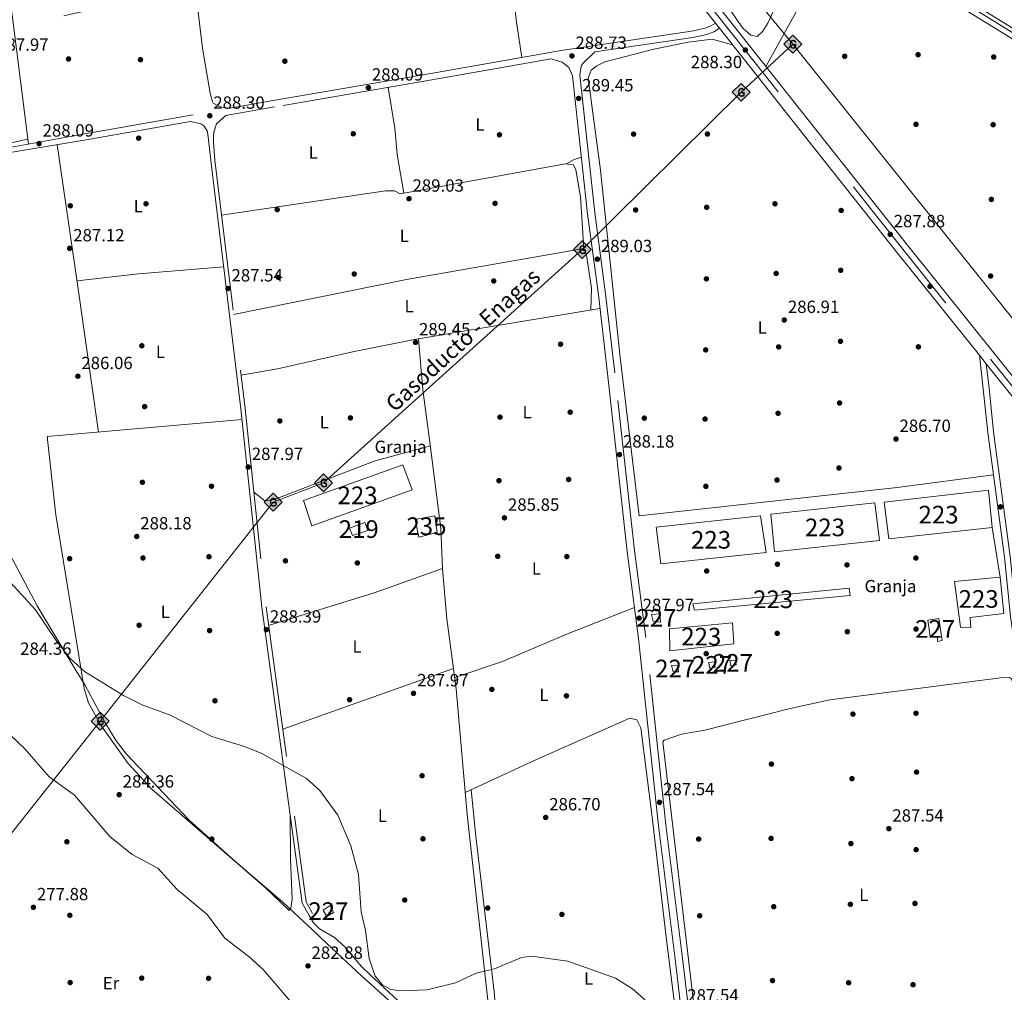
# Model space of a CAD drawing. Extents: x 601504 to 608465, y 673855 to 678585.
# Drawn here: x 605030 to 605589, y 677653 to 678205 of the extents above; entities that cross this region are included whole.
import ezdxf
from ezdxf.enums import TextEntityAlignment as Align

# ---------------------------------------------------------------- set-up
doc = ezdxf.new("R2010")
doc.units = 0
doc.header["$MEASUREMENT"] = 0
for name, pattern in [('DGN Style 3', [120.00000600000001, 85.71429, -34.285716]), ('DGN Style 4', [137.22857829, 68.571432, -34.285716, 0.08571429000000001, -34.285716]), ('DGN Style 7', [171.42858000000004, 77.14286100000001, -34.285716, 25.714287, -34.285716])]:
    doc.linetypes.add(name, pattern=pattern)
for name, color, linetype in [('Nivel 1', 7, 'Continuous'), ('Nivel 15', 7, 'Continuous'), ('Nivel 16', 7, 'Continuous'), ('Nivel 17', 7, 'Continuous'), ('Nivel 19', 7, 'Continuous'), ('Nivel 21', 7, 'Continuous'), ('Nivel 23', 7, 'Continuous'), ('Nivel 32', 7, 'Continuous'), ('Nivel 34', 7, 'Continuous'), ('Nivel 36', 7, 'Continuous'), ('Nivel 37', 7, 'Continuous'), ('Nivel 41', 7, 'Continuous'), ('Nivel 44', 7, 'Continuous'), ('Nivel 48', 7, 'Continuous'), ('Nivel 5', 7, 'Continuous'), ('Nivel 52', 7, 'Continuous'), ('Nivel 54', 7, 'Continuous'), ('Nivel 7', 7, 'Continuous')]:
    doc.layers.add(name, color=color, linetype=linetype)
doc.styles.add('Style-arial', font='arial.shx', dxfattribs={"bigfont": 'arialbig.shx'})
doc.styles.add('Style-arialn', font='arialn.shx', dxfattribs={"bigfont": 'arialnbig.shx'})

# ---------------------------------------------------------------- blocks, each defined once
blk = doc.blocks.new('5PATER_1')
at = {"layer": 'Nivel 7', "linetype": 'Continuous', "lineweight": 0}
h = blk.add_hatch(color=53, dxfattribs=at)
edge = h.paths.add_edge_path()
edge.add_ellipse((0, 0), major_axis=(-1.095731442945027, -1.110710700472634), ratio=0.9994222409660316, start_angle=0, end_angle=360)
blk = doc.blocks.new('5PERFI')
at = {"layer": 'Nivel 17', "linetype": 'Continuous', "lineweight": 0}
h = blk.add_hatch(color=7, dxfattribs=at)
edge = h.paths.add_edge_path()
edge.add_arc((0, 0), 1.55999999938624, 315.0000000018422, 675.0000000018422)
blk = doc.blocks.new('5GASO')
at = {"layer": 'Nivel 34', "linetype": 'Continuous', "lineweight": 0}
for color, points in [(252, [(0, -5.090000000083819), (-5.090000000083819, 0), (0, 5.089999999850988), (0.2349999998696148, 2.5), (0.2339999999385327, 2.5), (-0.3160000001080334, 2.424999999813735), (-0.7860000000800937, 2.214999999850988), (-1.175999999977648, 1.854999999981374), (-1.481000000145286, 1.349999999860302), (-1.68100000009872, 0.7149999998509884), (-1.746000000042841, -0.0400000000372529), (-1.68100000009872, -0.7800000000279397), (-1.481000000145286, -1.420000000158325), (-1.165999999968335, -1.935000000055879), (-0.7560000000521541, -2.300000000046566), (-0.2660000000614673, -2.520000000018626), (0.2939999999944121, -2.59499999997206), (0.2949999999254942, -2.59499999997206)]), (7, [(0.2949999999254942, -2.59499999997206), (-0.2650000001303852, -2.520000000018626), (-0.7550000001210719, -2.300000000046566), (-1.165000000037253, -1.935000000055879), (-1.479999999981374, -1.420000000158325), (-1.680000000167638, -0.7800000000279397), (-1.745000000111759, -0.0400000000372529), (-1.680000000167638, 0.7149999998509884), (-1.479999999981374, 1.349999999860302), (-1.175000000046566, 1.854999999981374), (-0.7850000001490116, 2.214999999850988), (-0.3150000001769513, 2.424999999813735), (0.2349999998696148, 2.5), (0.5749999999534339, 2.474999999860302), (0.8799999998882413, 2.40500000002794), (1.145000000018626, 2.284999999916181), (1.379999999888241, 2.114999999990687), (1.574999999953434, 1.899999999906868), (1.729999999981374, 1.645000000018626), (1.849999999860302, 1.339999999850988), (1.929999999934807, 0.9899999999906868), (1.174999999813735, 0.7999999998137355), (1.044999999925494, 1.164999999804422), (0.8299999998416752, 1.429999999934807), (0.5499999998137355, 1.59499999997206), (0.2249999998603016, 1.649999999906868), (-0.03500000014901161, 1.625), (-0.2650000001303852, 1.549999999813735), (-0.4750000000931323, 1.419999999925494), (-0.6550000000279397, 1.244999999878928), (-0.8050000001676381, 1.014999999897555), (-0.9100000001490116, 0.7299999999813735), (-0.9699999999720603, 0.3950000000186265), (-0.9899999999906868, 0.01000000000931323), (-0.9699999999720603, -0.4100000001490116), (-0.9000000001396984, -0.7750000001396984), (-0.7850000001490116, -1.090000000083819), (-0.6200000001117587, -1.34499999997206), (-0.4450000000651926, -1.520000000018626), (-0.2399999999906868, -1.645000000018626), (-0.01000000000931323, -1.71999999997206), (0.25, -1.745000000111759), (0.5100000000093132, -1.71999999997206), (0.7800000000279397, -1.635000000009313), (1.040000000037253, -1.5), (1.270000000018626, -1.330000000074506), (1.270000000018626, -0.7100000001955777), (0.2349999998696148, -0.7100000001955777), (0.2349999998696148, 0.1399999998975545), (2.024999999906868, 0.1399999998975545), (2.024999999906868, -1.830000000074506), (1.704999999841675, -2.120000000111759), (1.274999999906868, -2.370000000111759), (0.784999999916181, -2.540000000037253)]), (252, [(0, -5.090000000083819), (0.2949999999254942, -2.59499999997206), (0.2939999999944121, -2.59499999997206), (0.7839999999850988, -2.540000000037253), (1.273999999975786, -2.370000000111759), (1.703999999910593, -2.120000000111759), (2.023999999975786, -1.830000000074506), (2.023999999975786, 0.1399999998975545), (0.2339999999385327, 0.1399999998975545), (0.2339999999385327, -0.7100000001955777), (1.268999999854714, -0.7100000001955777), (1.268999999854714, -1.330000000074506), (1.03899999987334, -1.5), (0.7789999998640269, -1.635000000009313), (0.5089999998454005, -1.71999999997206), (0.2489999998360872, -1.745000000111759), (-0.011000000173226, -1.71999999997206), (-0.2410000001545995, -1.645000000018626), (-0.4459999999962747, -1.520000000018626), (-0.6210000000428408, -1.34499999997206), (-0.7860000000800937, -1.090000000083819), (-0.9010000000707805, -0.7750000001396984), (-0.9710000001359731, -0.4100000001490116), (-0.9910000001545995, 0.01000000000931323), (-0.9710000001359731, 0.3950000000186265), (-0.9110000000800937, 0.7299999999813735), (-0.8060000000987202, 1.014999999897555), (-0.6559999999590218, 1.244999999878928), (-0.4760000000242144, 1.419999999925494), (-0.2660000000614673, 1.549999999813735), (-0.03600000008009374, 1.625), (0.2239999999292195, 1.649999999906868), (0.5489999998826534, 1.59499999997206), (0.828999999910593, 1.429999999934807), (1.043999999994412, 1.164999999804422), (1.173999999882653, 0.7999999998137355), (1.929000000003725, 0.9899999999906868), (1.848999999929219, 1.339999999850988), (1.728999999817461, 1.645000000018626), (1.574000000022352, 1.899999999906868), (1.378999999957159, 2.114999999990687), (1.143999999854714, 2.284999999916181), (0.8789999999571592, 2.40500000002794), (0.5740000000223517, 2.474999999860302), (0.2339999999385327, 2.5), (0.2349999998696148, 2.5), (0, 5.089999999850988), (5.089999999850988, 0)])]:
    blk.add_hatch(color=color, dxfattribs=at).paths.add_polyline_path(points)
at = {"layer": 'Nivel 34', "color": 7, "linetype": 'Continuous', "lineweight": 0}
blk.add_3dface([(0, -5.090000000083819), (5.089999999850988, 0), (0, 5.089999999850988), (-5.090000000083819, 0)], dxfattribs=at)

msp = doc.modelspace()

# ---------------------------------------------------------------- linework, layer by layer
at = {"layer": 'Nivel 1', "color": 7, "linetype": 'Continuous', "lineweight": 0}
msp.add_polyline3d([(605016.192, 677917.783, 286.391), (605040.433, 677872.5020000001, 285.19), (605062.6059999999, 677835.6680000001, 285.791), (605067.44, 677827.6370000001, 286.317), (605078.851, 677806.52, 286.472), (605085.3090000001, 677795.939, 286.583), (605091.104, 677788.382, 286.564), (605126.585, 677750.79, 286.178), (605153.6880000001, 677726.5889999999, 285.353), (605179.604, 677704.548, 284.809), (605188.8670000001, 677695.879, 285.115), (605196.3470000001, 677688.879, 285.368), (605205.021, 677680.7609999999, 285.392), (605224.476, 677662.5530000001, 286.488), (605272.571, 677619.3360000001, 284.607)], dxfattribs=at)
at = {"layer": 'Nivel 15', "color": 1, "linetype": 'Continuous', "lineweight": 13, "extrusion": (-0.007227826346143738, -0.0007344432261191146, 0.999973609211492), "elevation": -4583.736161776498, "flags": 128}
msp.add_lwpolyline([(605399.6926421248, 677866.8093272026), (605398.7416669661, 677870.4563312673), (605487.4980322472, 677879.2853336486), (605487.9200212241, 677875.1323325285), (605399.6926421248, 677866.8093272026)], dxfattribs=at)
at = {"layer": 'Nivel 15', "color": 1, "linetype": 'Continuous', "lineweight": 0, "elevation": 291.891, "flags": 128}
for points in [[(605421.976, 677837.172), (605421.53, 677840.2890000001), (605424.6470000001, 677840.7350000001), (605425.0930000001, 677837.618), (605421.976, 677837.172)], [(605433.916, 677838.45), (605433.47, 677841.567), (605436.575, 677841.496), (605437.033, 677838.896), (605433.916, 677838.45)]]:
    msp.add_lwpolyline(points, dxfattribs=at)
at = {"layer": 'Nivel 15', "color": 1, "linetype": 'Continuous', "lineweight": 13}
for points in [[(605196.321, 677917.8090000001, 291.615), (605191.473, 677932.1610000001, 289.997), (605247.865, 677952.352, 289.592), (605253.237, 677938.246, 289.592), (605196.321, 677917.8090000001, 291.615)], [(605523.608, 677910.4340000001, 291.244), (605520.98, 677931.2080000001, 291.244), (605580.1740000001, 677938.129, 291.244), (605582.2720000001, 677916.8489999999, 291.891), (605523.608, 677910.4340000001, 291.244)], [(605458.71, 677903.1259999999, 291.891), (605456.611, 677924.406, 291.244), (605515.7930000001, 677930.81, 291.244), (605518.409, 677909.5179999999, 291.244), (605458.71, 677903.1259999999, 291.891)], [(605394.3400000001, 677896.325, 292.538), (605391.712, 677917.0989999999, 291.891), (605450.8940000001, 677923.5020000001, 291.891), (605454.04, 677902.716, 291.891), (605394.3400000001, 677896.325, 292.538)], [(605219.2390000001, 677912.361, 290.401), (605217.523, 677916.5430000001, 291.21), (605226.399, 677919.7050000001, 290.806), (605228.1089999999, 677915.264, 289.997), (605219.2390000001, 677912.361, 290.401)], [(605564.398, 677860.298, 290.597), (605560.854, 677886.2720000001, 293.832), (605586.804, 677888.781, 294.479), (605588.9140000001, 677868.0190000001, 294.479), (605569.7050000001, 677865.872, 292.538), (605570.091, 677860.1669999999, 290.597), (605564.398, 677860.298, 290.597)], [(605399.4180000001, 677847.013, 291.891), (605399.186, 677859.446, 292.538), (605434.994, 677862.764, 291.891), (605435.7550000001, 677850.8360000001, 291.891), (605399.4180000001, 677847.013, 291.891)]]:
    msp.add_polyline3d(points, dxfattribs=at)
at = {"layer": 'Nivel 15', "color": 126, "linetype": 'Continuous', "lineweight": 0}
msp.add_polyline3d([(605254.919, 677921.3770000001, 287.166), (605266.1000000001, 677923.45, 287.166), (605267.4380000001, 677914.098, 287.57), (605257.021, 677911.49, 287.166), (605254.919, 677921.3770000001, 287.166)], dxfattribs=at)
at = {"layer": 'Nivel 15', "color": 1, "linetype": 'Continuous', "lineweight": 0}
for points in [[(605389.966, 677863.8019999999, 291.244), (605389.014, 677867.4480000001, 291.244), (605393.6840000001, 677867.8589999999, 291.244), (605394.094, 677863.189, 291.891), (605389.966, 677863.8019999999, 291.244)], [(605547.1869999999, 677854.9990000001, 291.244), (605545.8489999999, 677864.351, 290.597), (605552.084, 677865.243, 291.244), (605553.868, 677852.774, 291.244), (605551.2679999999, 677852.3160000001, 291.244), (605551.327, 677854.9029999999, 291.244), (605547.1869999999, 677854.9990000001, 291.244)], [(605401.2139999999, 677835.061, 291.891), (605400.2620000001, 677838.7080000001, 291.891), (605403.885, 677838.6240000001, 291.891), (605404.3189999999, 677834.9890000001, 291.244), (605401.2139999999, 677835.061, 291.891)], [(605202.69, 677699.909, 289.592), (605206.632, 677702.408, 289.592), (605208.612, 677698.4780000001, 288.379), (605204.6769999999, 677696.2380000001, 288.783), (605202.69, 677699.909, 289.592)]]:
    msp.add_polyline3d(points, dxfattribs=at)
at = {"layer": 'Nivel 16', "color": 1, "linetype": 'Continuous', "lineweight": 13, "elevation": 291.244, "flags": 128}
msp.add_lwpolyline([(605582.2720000001, 677916.8489999999), (605586.804, 677888.781)], dxfattribs=at)
at = {"layer": 'Nivel 21', "color": 7, "linetype": 'DGN Style 3', "lineweight": 0}
for points in [[(605148.827, 678154.5819999999, 287.928), (605143.814, 678155.7590000001, 287.928), (605140.233, 678157.655, 287.928), (605139.801, 678158.4480000001, 287.92), (605138.544, 678163.3030000001, 287.57), (605134.212, 678188.7779999999, 287.975), (605129.355, 678229.5050000001, 287.175), (605111.1869999999, 678391.7849999999, 287.975), (605105.9070000001, 678432.298, 287.57), (605099.0090000001, 678500.3570000001, 287.984), (605094.8659999999, 678535.3160000001, 288.393)], [(605295.031, 678378.9680000001, 288.377), (605306.7660000001, 678373.9140000001, 287.24), (605321.6710000001, 678369.29, 287.568), (605330.895, 678362.281, 287.163), (605366.094, 678338.473, 287.837), (605395.0190000001, 678321.9639999999, 288.781), (605428.5149999999, 678300.8019999999, 289.185), (605461.709, 678280.618, 290.399), (605491.8600000001, 678262.915, 288.801), (605529.0760000001, 678240.551, 288.377), (605562.943, 678219.3219999999, 286.829), (605642.669, 678169.9650000001, 285.95), (605677.521, 678150.335, 286.272), (605718.997, 678125.4839999999, 287.163), (605764.003, 678098.23, 286.759), (605876.52, 678030.2650000001, 290.737), (606008.658, 677950.9380000001, 290.8), (606039.121, 677934.1240000001, 291.612)], [(605427.375, 677494.1669999999, 283.147), (605406.7509999999, 677670.9920000001, 287.012), (605397.115, 677748.2110000001, 287.137), (605385.6840000001, 677854.4099999999, 287.974), (605379.3130000001, 677903.7509999999, 288.379), (605368.179, 678004.673, 288.013), (605362.9299999999, 678049.354, 289.161), (605356.8019999999, 678095.354, 289.188), (605348.246, 678173.487, 288.783), (605348.994, 678178.577, 289.582), (605349.953, 678180.179, 289.591), (605356.773, 678186.6910000001, 288.644), (605412.355, 678194.8910000001, 288.867), (605420.4269999999, 678196.646, 288.867), (605424.344, 678198.1089999999, 288.463), (605427.574, 678200.1400000001, 287.975)], [(605331.987, 678182.8389999999, 288.783), (605264.4269999999, 678170.774, 288.863), (605175.0179999999, 678155.4979999999, 287.263), (605147.5279999999, 678150.666, 288.402), (605142.229, 678145.8630000001, 287.899), (605140.6270000001, 678141.074, 287.928), (605140.439, 678139.119, 287.975), (605140.398, 678135.223, 287.975), (605141.267, 678125.2550000001, 287.975), (605158.3219999999, 677984.3929999999, 287.537), (605170.2579999999, 677871.983, 288.382), (605193.0460000001, 677704.4639999999, 286.016), (605196.69, 677697.976, 285.548)], [(604947.8060000001, 678115.649, 285.65), (604951.8189999999, 678116.199, 285.711), (605003.23, 678125.9979999999, 286.441), (605068.135, 678136.7110000001, 287.982), (605127.3389999999, 678147.1170000001, 288.767)], [(605575.071, 678014.595, 287.172), (605577.2309999999, 677995.5760000001, 288.133), (605579.788, 677970.6950000001, 287.502), (605589.2150000001, 677900.0549999999, 287.837), (605592.6259999999, 677866.345, 287.819), (605600.2080000001, 677813.2720000001, 288.53), (605603.186, 677783.4180000001, 288.478), (605619.686, 677647.45, 286.524)]]:
    msp.add_polyline3d(points, dxfattribs=at)
at = {"layer": 'Nivel 21', "color": 7, "linetype": 'Continuous', "lineweight": 13}
for points in [[(606391.203, 676965.294, 283.108), (606255.1340000001, 677149.54, 283.936), (606185.9369999999, 677244.6140000001, 283.959), (606088.598, 677376.6089999999, 287.501), (606052.4639999999, 677424.267, 287.98), (606023.6769999999, 677459.1669999999, 287.572), (606020.8289999999, 677462.6200000001, 287.532), (605998.264, 677489.977, 287.212), (605891.4070000001, 677621.9539999999, 286.23), (605763.1470000001, 677780.021, 287.172), (605578.9099999999, 678009.807, 287.172), (605575.071, 678014.595, 287.172), (605527.898, 678073.4310000001, 287.172), (605475.081, 678140.0560000001, 287.973), (605427.574, 678200.1400000001, 287.976), (605425.307, 678203.007, 287.976), (605362.2919999999, 678282.706, 287.98), (605318.618, 678337.858, 286.306), (605206.551, 678478.2620000001, 289.668), (605162.686, 678532.827, 288.613), (605159.9280000001, 678536.3030000001, 288.734)], [(605169.0320000001, 678536.442, 288.63), (605212.179, 678482.77, 289.668), (605295.031, 678378.9680000001, 287.183), (605297.906, 678375.3659999999, 287.097), (605324.2620000001, 678342.345, 286.306), (605367.9469999999, 678287.1799999999, 287.98), (605480.7339999999, 678144.5320000001, 287.973), (605533.5360000001, 678077.926, 287.172), (605670.3289999999, 677907.314, 287.172), (605678.2069999999, 677897.4880000001, 287.172), (605768.76, 677784.548, 287.172), (605861.8119999999, 677669.8700000001, 286.488)]]:
    msp.add_polyline3d(points, dxfattribs=at)
at = {"layer": 'Nivel 21', "color": 7, "linetype": 'Continuous', "lineweight": 0}
for points in [[(605297.906, 678375.3659999999, 288.377), (605306.013, 678371.875, 287.24), (605320.662, 678367.3300000001, 287.568), (605329.629, 678360.517, 287.163), (605364.946, 678336.629, 287.837), (605393.9010000001, 678320.1030000001, 288.781), (605427.371, 678298.9569999999, 289.185), (605460.595, 678278.7550000001, 290.399), (605490.7509999999, 678261.0490000001, 288.801), (605527.94, 678238.7010000001, 288.377), (605561.7949999999, 678217.48, 286.829), (605641.564, 678168.0959999999, 285.95), (605676.4299999999, 678148.4580000001, 286.272), (605717.8770000001, 678123.625, 287.163), (605762.879, 678096.3729999999, 286.759), (605875.3999999999, 678028.406, 290.737), (606007.574, 677949.057, 290.8), (606037.952, 677932.2919999999, 291.612)], [(605148.827, 678154.5819999999, 287.928), (605174.3970000001, 678159.077, 287.263), (605263.801, 678174.352, 288.863), (605337.717, 678187.5530000001, 288.867), (605411.703, 678198.467, 288.867), (605419.3999999999, 678200.1400000001, 288.867), (605422.7239999999, 678201.382, 288.463), (605425.307, 678203.007, 287.975)], [(605331.987, 678182.8389999999, 288.783), (605338.257, 678180.8859999999, 288.783), (605342.1570000001, 678177.74, 288.783), (605344.1200000001, 678173.0349999999, 288.783), (605352.6810000001, 678094.854, 289.188), (605358.8119999999, 678048.837, 289.161), (605364.0549999999, 678004.203, 288.013), (605375.192, 677903.257, 288.379), (605381.5619999999, 677853.922, 287.974), (605392.9920000001, 677747.7309999999, 287.137), (605402.6300000001, 677670.494, 287.012), (605423.2490000001, 677493.7139999999, 283.147), (605426.3940000001, 677463.0590000001, 283.121), (605428.615, 677435.808, 284.334), (605432.913, 677396.5549999999, 285.326), (605434.902, 677360.514, 285.526), (605434.9780000001, 677345.44, 285.039), (605435.935, 677335.121, 284.142), (605439.915, 677320.091, 282.875), (605446.4340000001, 677300.703, 281.804), (605452.767, 677286.5530000001, 281.177), (605457.6699999999, 677278.9299999999, 281.041), (605458.4070000001, 677278.416, 281.176)], [(604947.7690000001, 678118.166, 285.655), (604951.4140000001, 678118.666, 285.711), (605002.7609999999, 678128.453, 286.441), (605067.524, 678140.2919999999, 287.982), (605128.8330000001, 678151.068, 288.021)], [(605127.3389999999, 678147.1170000001, 288.767), (605133.23, 678145.906, 287.928), (605135.017, 678144.8289999999, 287.928), (605136.763, 678141.94, 287.928), (605137.1570000001, 678139.9480000001, 287.928), (605138.743, 678126.889, 287.905), (605138.95, 678125.013, 287.975), (605156.007, 677984.1300000001, 287.537), (605167.9450000001, 677871.703, 288.382), (605190.798, 677703.71, 286.016), (605194.659, 677696.835, 285.548)], [(605578.9099999999, 678009.807, 287.172), (605580.486, 677995.9280000001, 288.133), (605583.0390000001, 677971.078, 287.502), (605592.467, 677900.436, 287.837), (605595.8759999999, 677866.7409999999, 287.819), (605603.4580000001, 677813.666, 288.53), (605606.44, 677783.777, 288.478), (605622.935, 677647.852, 286.524), (605634.378, 677557.4950000001, 285.554), (605641.5900000001, 677505.727, 285.554), (605650.162, 677421.908, 285.23), (605655.9920000001, 677384.4880000001, 285.23), (605665.2609999999, 677337.9550000001, 284.907), (605665.541, 677328.8929999999, 284.609)]]:
    msp.add_polyline3d(points, dxfattribs=at)
at = {"layer": 'Nivel 23', "color": 7, "linetype": 'DGN Style 4', "lineweight": 0}
msp.add_polyline3d([(605164.48, 678536.372, 288.658), (605243.6599999999, 678438.0260000001, 288.646), (605317.3740000001, 678346.051, 286.441), (605418.3589999999, 678217.774, 287.976), (605513.217, 678097.862, 287.902), (605581.3019999999, 678012.301, 287.172), (605636.834, 677943.102, 287.172), (605725.3489999999, 677832.7110000001, 287.172), (605831.446, 677701.8049999999, 286.691), (605865.3019999999, 677659.9650000001, 286.292)], dxfattribs=at)
at = {"layer": 'Nivel 32', "color": 6, "linetype": 'DGN Style 7', "lineweight": 0}
msp.add_polyline3d([(604946.8030000001, 678182.8800000001, 286.705), (605123.0889999999, 678222.267, 287.556), (605262.584, 678253.2250000001, 288.55), (605381.405, 678320.402, 289.025), (605522.2390000001, 678401.094, 289.21), (605660.8929999999, 678480.537, 292.632), (605774.5009999999, 678545.629, 293.783)], dxfattribs=at)
at = {"layer": 'Nivel 34', "color": 7, "linetype": 'Continuous', "lineweight": 13}
for points in [[(607042.048, 676251.166, 281.701), (606846.598, 676464.828, 283.275), (606543.0160000001, 676813.5490000001, 283.985), (605968.199, 677571.435, 288.761), (605875.0800000001, 677684.4469999999, 287.141), (605469.152, 678191.033, 287.367), (605317.709, 678375.2760000001, 287.456), (605184.0449999999, 678536.669, 289.375)], [(604954.6950000001, 677653.9070000001, 276.349), (605076.1440000001, 677807.1100000001, 286.65), (605174.2320000001, 677931.287, 287.322), (605202.908, 677942.216, 287), (605349.7280000001, 678074.507, 288.701), (605439.851, 678163.7579999999, 287.912), (605469.152, 678191.033, 287.367)]]:
    msp.add_polyline3d(points, dxfattribs=at)
at = {"layer": 'Nivel 36', "color": 92, "linetype": 'Continuous', "lineweight": 0, "extrusion": (0.9501825259790585, 0.1363473189457586, 0.2802901638309121), "elevation": 667451.9189829584, "flags": 128}
msp.add_lwpolyline([(585151.4174764946, -194592.9850027944), (585236.1641190951, -194593.6788139934), (585316.106386306, -194592.8068620812)], dxfattribs=at)
at = {"layer": 'Nivel 36', "color": 92, "linetype": 'Continuous', "lineweight": 0, "extrusion": (-0.07444981886201456, 0.125587370075546, 0.989285114084368), "elevation": 40382.13144497925, "flags": 128}
msp.add_lwpolyline([(-866523.2035063743, -271653.2138271632), (-866528.0883692177, -271653.2138271631), (-866532.2911089174, -271652.1795554305)], dxfattribs=at)
at = {"layer": 'Nivel 36', "color": 92, "linetype": 'Continuous', "lineweight": 0, "extrusion": (0.03566444231200886, -0.2149710780766183, 0.9759689970204739), "elevation": -123895.3157655865, "flags": 128}
msp.add_lwpolyline([(707963.8123426482, 556220.5025851713), (708063.7496785491, 556224.1508899909), (708165.9257256144, 556224.9539759571)], dxfattribs=at)
at = {"layer": 'Nivel 36', "color": 92, "linetype": 'Continuous', "lineweight": 0, "extrusion": (-0.06965234002226116, 0.6439652159126948, 0.7618775178622479), "elevation": 394719.4686360257, "flags": 128}
msp.add_lwpolyline([(-674468.9484516873, -463843.3212735914), (-674503.9490324068, -463843.450959034), (-674552.5460733762, -463841.7573289081)], dxfattribs=at)
at = {"layer": 'Nivel 36', "color": 92, "linetype": 'Continuous', "lineweight": 0, "extrusion": (0.02765064993911509, -0.03145399772604773, 0.9991226589288196), "elevation": -4300.080042371395, "flags": 128}
msp.add_lwpolyline([(902163.5825627036, 109428.2265501431), (902125.3174936529, 109443.3173801573), (902068.1364832642, 109469.1532631879)], dxfattribs=at)
at = {"layer": 'Nivel 36', "color": 92, "linetype": 'Continuous', "lineweight": 0, "extrusion": (-0.3337155263069672, 0.9401576830608822, 0.0688293431848483), "elevation": 435303.1935058794, "flags": 128}
msp.add_lwpolyline([(-797150.6628461541, -29744.92451174041), (-797120.6846963407, -29743.61340237721), (-797047.821967213, -29744.77315278487)], dxfattribs=at)
at = {"layer": 'Nivel 36', "color": 92, "linetype": 'Continuous', "lineweight": 0}
for points in [[(604987.791, 678533.6910000001, 287.723), (604995.4480000001, 678475.1669999999, 289.039), (605000.2579999999, 678423.058, 287.422), (605010.1159999999, 678333.5519999999, 288.198), (605035.379, 678134.415, 287.216)], [(605315.3470000001, 678183.558, 288.865), (605312.406, 678203.5619999999, 290.523), (605310.1529999999, 678223.425, 291.016), (605306.629, 678260.173, 289.957), (605301.2350000001, 678309.7890000001, 286.409), (605297.7520000001, 678364, 286.931)], [(605424.402, 678224.408, 288.398), (605437.5390000001, 678204.686, 287.589), (605441.048, 678200.0290000001, 287.449), (605445.287, 678196.091, 287.426), (605448.976, 678195.3600000001, 287.589), (605452.1969999999, 678198.385, 287.897), (605455.05, 678203.0760000001, 288.226), (605461.1130000001, 678216.4410000001, 289.206), (605479.9890000001, 678249.0179999999, 289.206), (605481.4809999999, 678254.1440000001, 289.206), (605480.8, 678256.1200000001, 289.206), (605476.7509999999, 678258.8260000001, 289.206), (605467.004, 678262.06, 289.206), (605459.7180000001, 678268.257, 290.015), (605450.4180000001, 678271.922, 291.208)], [(605453.8859999999, 678178.4890000001, 287.974), (605470.909, 678208.943, 287.026), (605491.6950000001, 678246.23, 287.974), (605496.0830000001, 678249.166, 287.772), (605501.5050000001, 678248.902, 287.255), (605504.017, 678247.2409999999, 286.356), (605512.716, 678241.997, 285.553), (605555.6030000001, 678217.7520000001, 285.57), (605660.4340000001, 678153.0120000001, 286.356), (605673.2239999999, 678146.2450000001, 287.165), (605676.9720000001, 678140.3319999999, 287.974), (605683.412, 678138.889, 287.974), (605726.517, 678113.5959999999, 286.418), (605834.8500000001, 678049.8030000001, 287.667), (605846.101, 678039.8570000001, 287.928), (605848.075, 678037.351, 287.974), (605849.014, 678032.6499999999, 287.565), (605846.483, 678024.4410000001, 287.165), (605840.115, 678000.635, 290.731)], [(605582.9890000001, 677946.7039999999, 287.615), (605528.456, 677939.56, 286.941), (605382.021, 677923.5360000001, 288.008), (605370.9909999999, 678015.0619999999, 288.039), (605359.963, 678119.5660000001, 288.687), (605353.047, 678171.733, 289.302), (605354.8049999999, 678176.3900000001, 289.709), (605357.872, 678178.871, 289.949), (605362.55, 678181.0419999999, 289.858), (605390.2679999999, 678188.146, 289.412), (605409.8430000001, 678192.1769999999, 289.61), (605423.314, 678193.919, 288.959), (605434.977, 678190.777, 287.975)], [(605248.4010000001, 678106.6259999999, 288.361), (605244.71, 678128.467, 287.561), (605243.3189999999, 678143.4169999999, 287.558), (605239.602, 678166.5320000001, 288.418)], [(604947.712, 678121.98, 285.741), (604948.8970000001, 678122.132, 285.753), (604952.8640000001, 678122.645, 285.801), (604956.8289999999, 678123.1869999999, 285.849), (604960.7860000001, 678123.7820000001, 285.89), (604963.56, 678124.2450000001, 285.911), (604967.4990000001, 678124.9340000001, 285.934), (604971.439, 678125.6240000001, 285.957), (604975.379, 678126.314, 285.98), (604979.3189999999, 678127.004, 286.003), (604983.2590000001, 678127.6939999999, 286.026), (604987.199, 678128.3840000001, 286.049), (604991.139, 678129.0730000001, 286.072), (604995.0789999999, 678129.763, 286.095), (604997.692, 678130.2209999999, 286.111), (605012.473, 678132.3570000001, 287.699), (605035.0360000001, 678137.1140000001, 287.229)], [(605354.466, 678040.21, 288.925), (605354.8570000001, 678052.6680000001, 288.925), (605352.075, 678071.334, 288.925), (605350.537, 678075.122, 288.672), (605348.6229999999, 678104.4240000001, 289.319), (605346.128, 678119.7579999999, 289.319), (605344.6410000001, 678122.6400000001, 289.319), (605340.254, 678123.2590000001, 288.995), (605246.3910000001, 678106.2620000001, 288.348), (605243.0630000001, 678107.8929999999, 288.348), (605238.0630000001, 678107.7779999999, 288.348), (605145.0360000001, 678094.122, 287.878)], [(605156.034, 678003.2890000001, 287.595), (605176.777, 678006.942, 287.595), (605220.243, 678016.669, 287.651), (605254.53, 678023.578, 289.084), (605285.682, 678028.744, 288.458), (605359.7220000001, 678041.0860000001, 288.961)], [(605194.659, 677696.835, 285.548), (605197.1510000001, 677692.6340000001, 285.871), (605200.6570000001, 677689.2479999999, 286.048), (605209.129, 677684.3319999999, 286.195), (605214.709, 677679.284, 286.842), (605224.354, 677667.783, 287.183), (605229.456, 677662.936, 287.088), (605276.139, 677619.7590000001, 285.012), (605288.163, 677608.4580000001, 283.93), (605294.2250000001, 677601.8459999999, 282.635), (605298.1300000001, 677602.791, 282.312), (605299.611, 677607.692, 282.754), (605299.6510000001, 677612.595, 283.283), (605297.6680000001, 677635.1980000001, 285.432), (605284.4240000001, 677754.0989999999, 287.854), (605278.1470000001, 677825.406, 287.165), (605272.8929999999, 677865.0730000001, 287.458), (605270.3940000001, 677893.422, 286.518), (605269.4950000001, 677916.348, 286.162), (605263.257, 677965.327, 286.658), (605259.3130000001, 677995.034, 288.196), (605256.834, 678023.96, 289.106)], [(605184.0279999999, 677753.4739999999, 286.716), (605184.1710000001, 677728.8019999999, 285.144), (605185.0120000001, 677706.327, 284.774), (605184.2409999999, 677700.9199999999, 284.774), (605183.304, 677699.635, 284.774), (605169.7479999999, 677712.604, 284.894), (605105.5120000001, 677768.398, 286.716), (605092.088, 677783.0730000001, 286.716), (605076.9650000001, 677804.101, 286.716), (605069.5689999999, 677817.355, 286.716), (605067.1030000001, 677825.56, 286.716), (605051.0349999999, 677924.0519999999, 287.225), (605046.0590000001, 677968.452, 287.363), (605156.648, 677978.088, 287.582)], [(605263.5190000001, 677963.2679999999, 286.637), (605232.091, 677954.6200000001, 286.73), (605174.78, 677932.6869999999, 287.284), (605169.558, 677932.0719999999, 287.191), (605163.3530000001, 677937.0079999999, 287.893)], [(605277.311, 677831.72, 287.211), (605304.4639999999, 677840.882, 287.055), (605341.2490000001, 677856.663, 285.856), (605379.298, 677871.4480000001, 288.117)], [(605415.156, 677628.514, 286.775), (605395.443, 677795.3640000001, 288.069), (605396.237, 677796.213, 288.069), (605405.9199999999, 677799.587, 288.069), (605419.1529999999, 677801.899, 288.069), (605467.584, 677814.2960000001, 288.069), (605490.1200000001, 677819.054, 288.069), (605587.1030000001, 677831.6869999999, 288.069), (605592.081, 677831.7949999999, 288.069), (605593.3019999999, 677831.0260000001, 288.069), (605594.7139999999, 677826.219, 288.069), (605595.977, 677812.3219999999, 288.069), (605595.0660000001, 677795.2550000001, 288.069), (605598.0519999999, 677790.007, 288.716), (605601.034, 677770.229, 288.814), (605619.469, 677620.28, 286.123)], [(605283.3219999999, 677766.6240000001, 287.732), (605323.811, 677785.3559999999, 286.241), (605376.726, 677808.7479999999, 287.732), (605380.5900000001, 677807.882, 287.732), (605382.9539999999, 677803.2679999999, 287.732), (605389.412, 677752.5279999999, 286.761), (605397.5419999999, 677683.0009999999, 287.125), (605410.0830000001, 677582.2, 286.114), (605414.6669999999, 677537.4720000001, 284.186), (605419.5490000001, 677498.6089999999, 284.496)], [(605419.5430000001, 677498.3500000001, 284.172), (605373.794, 677490.601, 284.496), (605369.942, 677491.9850000001, 284.496), (605366.2960000001, 677495.631, 284.496), (605363.534, 677499.666, 284.496), (605348.709, 677525.6159999999, 284.496), (605331.462, 677552.4240000001, 284.819), (605318.892, 677568.7660000001, 285.143), (605312.301, 677574.8740000001, 284.496), (605309.1950000001, 677584.3870000001, 284.496), (605303.0970000001, 677613.665, 284.496), (605299.773, 677653.4950000001, 286.098), (605289.3, 677741.8770000001, 286.541), (605286.5800000001, 677768.131, 287.611)]]:
    msp.add_polyline3d(points, dxfattribs=at)
at = {"layer": 'Nivel 5', "color": 30, "linetype": 'Continuous', "lineweight": 0, "flags": 128}
for points, elevation in [([(605025.534, 677885.5260000001), (605039.4580000001, 677870.1440000001), (605051.497, 677852.196), (605059.0179999999, 677842.8630000001), (605067.327, 677835.2479999999), (605089.456, 677821.52), (605100.2949999999, 677816.193), (605115.5419999999, 677810.5390000001), (605139.4920000001, 677798.247), (605158.081, 677792.5900000001), (605167.913, 677788.5959999999), (605193.193, 677774.547), (605200.8189999999, 677767.6599999999), (605211.065, 677753.7579999999), (605218.2949999999, 677736.3189999999), (605222.692, 677720.044), (605224.3230000001, 677698.7960000001), (605226.71, 677688.28), (605228.754, 677672.4450000001), (605232.2590000001, 677662.294), (605236.361, 677657.422), (605240.7150000001, 677654.962), (605245.7320000001, 677654.0349999999), (605261.662, 677654.635), (605277.79, 677658.663), (605289.5430000001, 677664.1499999999), (605299.939, 677666.5619999999), (605315.1440000001, 677672.885), (605320.953, 677673.7650000001), (605341.5120000001, 677670.8970000001), (605368.6440000001, 677661.3160000001), (605378.158, 677655.2139999999), (605386.473, 677647.8640000001)], 285), ([(605187.815, 677643.8700000001), (605168.6740000001, 677666.1100000001), (605160.656, 677673.396), (605146.9169999999, 677683.967), (605136.814, 677697.277), (605119.8360000001, 677711.473), (605108.7849999999, 677723.632), (605094.267, 677731.4820000001), (605081.706, 677741.663), (605061.487, 677765.033), (605047.288, 677775.399), (605033.46, 677791.3970000001), (605016.5900000001, 677807.1640000001)], 280)]:
    msp.add_lwpolyline(points, dxfattribs=dict(at, elevation=elevation))
at = {"layer": 'Nivel 52', "color": 1, "linetype": 'Continuous', "lineweight": 13}
msp.add_polyline3d([(605564.398, 677860.298, 290.597), (605570.091, 677860.1669999999, 290.597), (605569.7050000001, 677865.872, 292.538), (605588.9140000001, 677868.0190000001, 294.479), (605586.804, 677888.781, 294.479), (605560.854, 677886.2720000001, 293.832)], close=True, dxfattribs=at)
at = {"layer": 'Nivel 52', "color": 1, "linetype": 'Continuous', "lineweight": 0}
msp.add_polyline3d([(605547.1869999999, 677854.9990000001, 291.244), (605551.327, 677854.9029999999, 291.244), (605551.2679999999, 677852.3160000001, 291.244), (605553.868, 677852.774, 291.244), (605552.084, 677865.243, 291.244), (605545.8489999999, 677864.351, 290.597)], close=True, dxfattribs=at)
at = {"layer": 'Nivel 52', "color": 1, "linetype": 'Continuous', "lineweight": 13}
for points in [[(605196.321, 677917.8090000001, 291.615), (605253.237, 677938.246, 289.592), (605247.865, 677952.352, 289.592), (605191.473, 677932.1610000001, 289.997)], [(605523.608, 677910.4340000001, 291.244), (605582.2720000001, 677916.8489999999, 291.891), (605580.1740000001, 677938.129, 291.244), (605520.98, 677931.2080000001, 291.244)], [(605458.71, 677903.1259999999, 291.891), (605518.409, 677909.5179999999, 291.244), (605515.7930000001, 677930.81, 291.244), (605456.611, 677924.406, 291.244)], [(605394.3400000001, 677896.325, 292.538), (605454.04, 677902.716, 291.891), (605450.8940000001, 677923.5020000001, 291.891), (605391.712, 677917.0989999999, 291.891)], [(605219.2390000001, 677912.361, 290.401), (605228.1089999999, 677915.264, 289.997), (605226.399, 677919.7050000001, 290.806), (605217.523, 677916.5430000001, 291.21)], [(605413.4110000001, 677869.993, 289.949), (605501.6359999999, 677878.3160000001, 290.597), (605501.2139999999, 677882.469, 290.597), (605412.46, 677873.6400000001, 289.949)], [(605399.4180000001, 677847.013, 291.891), (605435.7550000001, 677850.8360000001, 291.891), (605434.994, 677862.764, 291.891), (605399.186, 677859.446, 292.538)]]:
    msp.add_3dface(points, dxfattribs=at)
at = {"layer": 'Nivel 52', "color": 4, "linetype": 'Continuous', "lineweight": 0}
msp.add_3dface([(605254.919, 677921.3770000001, 287.166), (605257.021, 677911.49, 287.166), (605267.4380000001, 677914.098, 287.57), (605266.1000000001, 677923.45, 287.166)], dxfattribs=at)
at = {"layer": 'Nivel 52', "color": 1, "linetype": 'Continuous', "lineweight": 0}
for points in [[(605389.966, 677863.8019999999, 291.244), (605394.094, 677863.189, 291.891), (605393.6840000001, 677867.8589999999, 291.244), (605389.014, 677867.4480000001, 291.244)], [(605421.976, 677837.172, 291.891), (605425.0930000001, 677837.618, 291.891), (605424.6470000001, 677840.7350000001, 291.891), (605421.53, 677840.2890000001, 291.891)], [(605433.916, 677838.45, 291.891), (605437.033, 677838.896, 291.891), (605436.575, 677841.496, 291.891), (605433.47, 677841.567, 291.891)], [(605401.2139999999, 677835.061, 291.891), (605404.3189999999, 677834.9890000001, 291.244), (605403.885, 677838.6240000001, 291.891), (605400.2620000001, 677838.7080000001, 291.891)], [(605202.69, 677699.909, 289.592), (605204.6769999999, 677696.2380000001, 288.783), (605208.612, 677698.4780000001, 288.379), (605206.632, 677702.408, 289.592)]]:
    msp.add_3dface(points, dxfattribs=at)
at = {"layer": 'Nivel 54', "color": 9, "linetype": 'Continuous', "lineweight": 0}
msp.add_polyline3d([(605670.3289999999, 677907.314, 287.172), (605533.5360000001, 678077.926, 287.172), (605480.7339999999, 678144.5320000001, 287.973), (605367.9469999999, 678287.1799999999, 287.98), (605324.2620000001, 678342.345, 286.306), (605297.906, 678375.3659999999, 287.097), (605295.031, 678378.9680000001, 287.183), (605212.179, 678482.77, 289.668), (605169.0320000001, 678536.442, 288.63), (605159.9280000001, 678536.3030000001, 288.734), (605162.686, 678532.827, 288.613), (605206.551, 678478.2620000001, 289.668), (605318.618, 678337.858, 286.306), (605362.2919999999, 678282.706, 287.98), (605425.307, 678203.007, 287.976), (605427.574, 678200.1400000001, 287.976), (605475.081, 678140.0560000001, 287.973), (605527.898, 678073.4310000001, 287.172), (605575.071, 678014.595, 287.172), (605578.9099999999, 678009.807, 287.172), (605763.1470000001, 677780.021, 287.172)], dxfattribs=at)

# ---------------------------------------------------------------- block references
at = {"layer": 'Nivel 17', "color": 7, "linetype": 'Continuous', "lineweight": 0}
for p in [(605540.2649999999, 678185.0789999999, 286.283), (605058.193, 678182.6699999999, 287.768), (605099.0149999999, 678182.2590000001, 287.98), (605180.923, 678181.432, 287.131), (605498.618, 678184.1840000001, 286.707), (605583.1880000001, 678183.825, 286.283), (605539.0900000001, 678145.601, 286.707), (605582.8319999999, 678145.388, 286.495), (605219.743, 678140.236, 287.344), (605302.717, 678139.649, 287.344), (605378.8189999999, 678140.0160000001, 288.192), (605420.713, 678140.111, 287.768), (605097.9890000001, 678137.74, 287.98), (605102.1680000001, 678100.5249999999, 287.555), (605300.229, 678100.7320000001, 288.192), (605459.04, 678100.5179999999, 287.344), (605581.855, 678102.9890000001, 287.131), (605059.19, 678099.3940000001, 287.979), (605176.595, 678097.219, 287.344), (605379.95, 678097.038, 288.404), (605420.284, 678098.4950000001, 287.768), (605496.602, 678096.7350000001, 287.344), (605496.3500000001, 678062.804, 286.919), (605177.2990000001, 678058.7579999999, 288.404), (605220.2960000001, 678060.683, 288.404), (605299.48, 678056.737, 289.252), (605420.1440000001, 678057.932, 287.556), (605459.72, 678060.997, 287.131), (605581.3829999999, 678059.5179999999, 286.919), (605547.0460000001, 678053.6810000001, 287.768), (605496.217, 678022.506, 286.495), (605099.781, 678019.9780000001, 285.859), (605337.3630000001, 678020.865, 287.131), (605419.746, 678017.6410000001, 287.556), (605461.146, 678019.338, 286.707), (605540.422, 678019.3659999999, 286.707), (605101.372, 677985.4750000001, 286.495), (605495.676, 677987.521, 285.859), (605218.149, 677979.071, 286.919), (605303.0020000001, 677979.5009999999, 285.859), (605342.837, 677982.2949999999, 286.071), (605384.916, 677978.9380000001, 287.556), (605419.372, 677978.409, 287.556), (605460.8090000001, 677981.696, 286.707), (605178.074, 677977.3430000001, 287.344), (605495.3559999999, 677950.6740000001, 286.283), (605341.9569999999, 677944.135, 285.011), (605100.1170000001, 677942.5519999999, 286.919), (605139.3060000001, 677940.3230000001, 286.919), (605302.4369999999, 677943.456, 284.799), (605419.817, 677940.22, 287.556), (605460.2, 677943.7960000001, 286.919), (605100.453, 677899.592, 287.768), (605137.854, 677900.321, 287.556), (605301.712, 677900.52, 284.799), (605340.95, 677900.4110000001, 286.495), (605538.986, 677899.558, 287.344), (605058.818, 677899.226, 287.98), (605181.2820000001, 677897.994, 286.919), (605222.085, 677896.788, 286.283), (605460.425, 677896.0660000001, 287.98), (605499.922, 677895.686, 287.556), (605420.301, 677892.219, 287.556), (605098.2479999999, 677861.463, 287.131), (605138.2139999999, 677858.4210000001, 286.919), (605460.3160000001, 677856.8289999999, 288.192), (605500.108, 677857.7679999999, 287.556), (605539.1170000001, 677859.2550000001, 287.344), (605420.0149999999, 677845.297, 287.556), (605298.381, 677825.033, 286.283), (605340.719, 677821.406, 286.283), (605141.2720000001, 677818.5800000001, 286.707), (605217.646, 677819.206, 288.192), (605503.273, 677811.031, 288.828), (605539.078, 677811.531, 288.192), (605457.0160000001, 677782.6669999999, 288.828), (605539.368, 677778.1170000001, 287.98), (605258.808, 677776.1000000001, 287.98), (605502.6950000001, 677774.4550000001, 288.828), (605057.236, 677738.591, 279.074), (605139.4639999999, 677740.142, 285.859), (605259.3090000001, 677740.2960000001, 288.404), (605415.7350000001, 677740.1359999999, 286.283), (605456.8400000001, 677740.5150000001, 288.828), (605502.111, 677737.615, 287.98), (605539.149, 677734.1100000001, 287.98), (605248.963, 677705.5360000001, 288.192), (605296.0519999999, 677701.004, 286.495), (605458.3330000001, 677701.77, 287.344), (605501.8470000001, 677703.1540000001, 287.556), (605538.4469999999, 677703.6359999999, 286.707), (605058.9269999999, 677696.925, 276.741), (605338.125, 677697.3829999999, 286.707), (605416.3230000001, 677696.6400000001, 287.555), (605099.7309999999, 677661.2520000001, 276.953), (605137.6440000001, 677661.173, 278.649), (605457.6329999999, 677659.895, 287.344), (605059.108, 677658.7420000001, 277.589), (605500.821, 677658.6340000001, 288.404), (605537.3840000001, 677657.5260000001, 287.556)]:
    msp.add_blockref('5PERFI', p, dxfattribs=at)
at = {"layer": 'Nivel 34', "color": 252, "linetype": 'Continuous', "lineweight": 0}
for p in [(605469.152, 678191.033, 287.367), (605439.851, 678163.7579999999, 287.912), (605349.7280000001, 678074.507, 288.701), (605202.908, 677942.216, 287), (605174.2320000001, 677931.287, 287.322), (605076.1440000001, 677807.1100000001, 286.65)]:
    msp.add_blockref('5GASO', p, dxfattribs=at)
at = {"layer": 'Nivel 7', "color": 53, "linetype": 'Continuous', "lineweight": 0}
for p in [(605343.824, 678184.416, 288.727), (605442.2649999999, 678187.7150000001, 288.303), (605228.3400000001, 678166.398, 288.091), (605347.618, 678160.291, 289.453), (605138.3559999999, 678150.443, 288.303), (605041.483, 678134.6470000001, 288.091), (605251.388, 678103.3840000001, 289.028), (605524.4340000001, 678083.213, 287.879), (605058.78, 678075.212, 287.12), (605358.243, 678069.105, 289.028), (605148.6669999999, 678052.46, 287.544), (605464.2960000001, 678034.5789999999, 286.908), (605255.077, 678021.9029999999, 289.453), (605063.473, 678002.7220000001, 286.06), (605527.699, 677967.098, 286.696), (605370.8, 677958.254, 288.18), (605160.119, 677951.179, 287.968), (605586.997, 677928.612, 287.968), (605305.5449999999, 677922.3740000001, 285.848), (605096.905, 677911.8060000001, 288.18), (605381.9180000001, 677865.4650000001, 287.968), (605170.4550000001, 677858.939, 288.392), (605253.935, 677822.8119999999, 287.968), (605086.926, 677765.3300000001, 284.363), (605393.5619999999, 677760.9990000001, 287.544), (605328.936, 677752.413, 286.696), (605523.6640000001, 677746.068, 287.544), (605038.2590000001, 677701.432, 277.879), (605194.0560000001, 677668.2080000001, 282.879)]:
    msp.add_blockref('5PATER_1', p, dxfattribs=at)

# ---------------------------------------------------------------- texts
at = {"layer": 'Nivel 19', "color": 7, "linetype": 'Continuous', "lineweight": 0, "style": 'Style-arial'}
for p in [(605246.5877906408, 677962.652001, 286.713), (605524.5877906408, 677883.6310009998, 287.422)]:
    msp.add_text('Granja', height=7.000002, dxfattribs=at).set_placement(p, align=Align.MIDDLE_CENTER)
at = {"layer": 'Nivel 37', "color": 92, "linetype": 'Continuous', "lineweight": 0, "style": 'Style-arialn'}
for s, p in [('L', (605291.6101597834, 678145.534001, 287.633)), ('L', (605196.9951597834, 678129.591001, 287.475)), ('L', (605097.7141597834, 678099.2390009998, 287.572)), ('L', (605248.7251597834, 678082.3100009998, 288.775)), ('L', (605251.4301597835, 678042.3740009998, 288.754)), ('L', (605451.8141597833, 678030.3430009999, 287.09)), ('L', (605110.3091597834, 678016.612001, 286.188)), ('L', (605318.4001597834, 677982.314001, 285.989)), ('L', (605203.3101597833, 677976.682001, 287.073)), ('L', (605323.6611597834, 677893.5590009999, 285.645)), ('L', (605113.1191597835, 677868.9620009998, 287.183)), ('L', (605221.9201597834, 677849.2990009999, 287.706)), ('L', (605327.9661597833, 677821.9980009999, 286.282)), ('L', (605236.2811597835, 677753.426001, 286.706)), ('L', (605509.4341597834, 677708.574001, 287.605)), ('Er', (605082.2818385228, 677658.443001, 277.226)), ('L', (605353.2571597833, 677661.1430009999, 285.027))]:
    msp.add_text(s, height=7.000002, dxfattribs=at).set_placement(p, align=Align.MIDDLE_CENTER)
at = {"layer": 'Nivel 41', "color": 7, "linetype": 'Continuous', "lineweight": 0, "style": 'Style-arial'}
for s, p in [('287.97', (605017.72, 678187.321, 287.968)), ('288.73', (605345.81, 678188.416, 288.727)), ('288.30', (605411.257, 678177.442, 288.303)), ('288.09', (605230.3260000001, 678170.398, 288.091)), ('289.45', (605349.604, 678164.291, 289.453)), ('288.30', (605140.342, 678154.443, 288.303)), ('288.09', (605043.4680000001, 678138.6470000001, 288.091)), ('289.03', (605253.3740000001, 678107.3840000001, 289.028)), ('287.88', (605526.4199999999, 678087.213, 287.879)), ('287.12', (605060.8319999999, 678079.212, 287.12)), ('289.03', (605360.2280000001, 678073.105, 289.028)), ('287.54', (605150.652, 678056.46, 287.544)), ('286.91', (605466.3759999999, 678038.5789999999, 286.908)), ('289.45', (605257.0619999999, 678025.9029999999, 289.453)), ('286.06', (605065.4580000001, 678006.7220000001, 286.06)), ('286.70', (605529.6840000001, 677971.098, 286.696)), ('288.18', (605372.7860000001, 677962.254, 288.18)), ('287.97', (605162.1699999999, 677955.179, 287.968)), ('285.85', (605307.53, 677926.3740000001, 285.848)), ('288.18', (605098.8899999999, 677915.8060000001, 288.18)), ('287.97', (605383.97, 677869.4650000001, 287.968)), ('288.39', (605172.44, 677862.939, 288.392)), ('284.36', (605030.7280000001, 677844.6440000001, 284.363)), ('287.97', (605255.986, 677826.8119999999, 287.968)), ('284.36', (605088.912, 677769.3300000001, 284.363)), ('287.54', (605395.548, 677764.9990000001, 287.544)), ('286.70', (605330.922, 677756.413, 286.696)), ('287.54', (605525.6499999999, 677750.068, 287.544)), ('277.88', (605040.244, 677705.432, 277.879)), ('282.88', (605196.0419999999, 677672.2080000001, 282.879)), ('287.54', (605409.29, 677648.0220000001, 287.544))]:
    msp.add_text(s, height=7.000002, dxfattribs=at).set_placement(p)
at = {"layer": 'Nivel 44', "color": 7, "linetype": 'Continuous', "lineweight": 0, "style": 'Style-arial'}
msp.add_text('Gasoducto - Enagas', height=8.999994000000001, rotation=42.34121113539304, dxfattribs=at).set_placement((605243.227, 677981.9340000001, 287.332))
at = {"layer": 'Nivel 48', "color": 1, "linetype": 'Continuous', "lineweight": 0, "style": 'Style-arialn'}
for s, p in [('223', (605222.211660008, 677935.125001, 286.667)), ('223', (605551.859660008, 677924.1840009999, 287.352)), ('219', (605222.855660008, 677915.9850009999, 286.466)), ('223', (605487.3986600079, 677916.9510009999, 287.513)), ('223', (605422.764660008, 677909.8970009999, 287.984)), ('223', (605458.025660008, 677876.189001, 288.061)), ('223', (605574.5976600079, 677876.3430009999, 287.659)), ('227', (605391.7726600079, 677865.629001, 287.927)), ('227', (605549.9556600079, 677859.352001, 287.452)), ('223', (605417.2286600079, 677854.9880009999, 287.591)), ('227', (605435.203660008, 677840.092001, 287.745)), ('227', (605402.4116600079, 677836.892001, 287.682)), ('227', (605423.312660008, 677838.9540009999, 287.641)), ('227', (605205.6656600079, 677699.277001, 285.368))]:
    msp.add_text(s, height=10.000002, dxfattribs=at).set_placement(p, align=Align.MIDDLE_CENTER)
at = {"layer": 'Nivel 48', "color": 4, "linetype": 'Continuous', "lineweight": 0, "style": 'Style-arialn'}
msp.add_text('235', height=10.000002, dxfattribs=at).set_placement((605261.298660008, 677917.638001, 286.224), align=Align.MIDDLE_CENTER)

doc.saveas('drawing.dxf')
